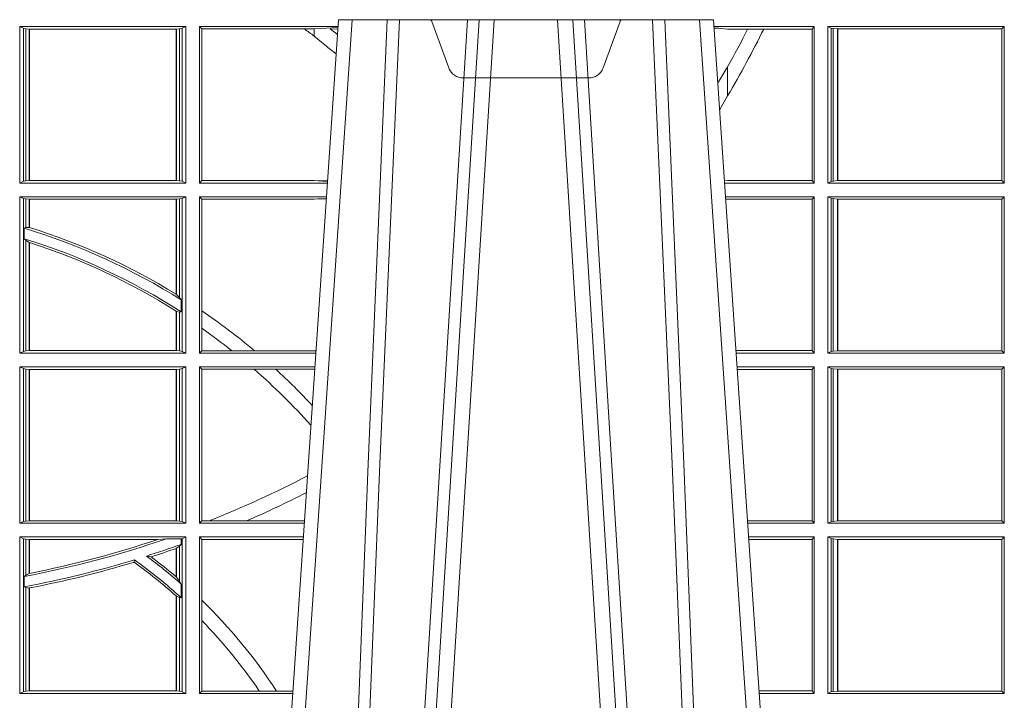
# Model space of a CAD drawing. Extents: x 252.1 to 270.7, y 143.4 to 166.4.
# Drawn here: x 256.7 to 256.9, y 159.2 to 159.3 of the extents above; entities that cross this region are included whole.
import ezdxf

# ---------------------------------------------------------------- set-up
doc = ezdxf.new("R2010")
doc.units = 0
doc.header["$LTSCALE"] = 0.02
doc.linetypes.add('VERDECKT2', pattern=[4.762499999999999, 3.175, -1.5875])
doc.layers.add('FRW-Rifi ST-B', color=7, linetype='Continuous', lineweight=15)

# ---------------------------------------------------------------- blocks, each defined once
blk = doc.blocks.new('ST-Block_UT')
at = {"color": 0, "linetype": 'Continuous'}
for p, q in [((0.07997975349400122, -0.2914999976421484), (0.09975000321850302, -2.947132315966883e-09)), ((0.1737500041720068, -2.947132315966883e-09), (0.09975000321850302, -2.947132315966883e-09)), ((0.1921638160939949, -0.2714999980891264), (0.1737500041720068, -2.947132315966883e-09))]:
    blk.add_line(p, q, dxfattribs=at)
at = {"color": 0, "linetype": 'Continuous', "lineweight": 0}
for p, q in [((0.1024822652339878, -2.947132315966883e-09), (0.08339023441050131, -0.2814999960031344)), ((0.1093948617574938, -0.2914999976421484), (0.1275109708305138, -2.947132315966883e-09)), ((0.130492693185488, -2.947132315966883e-09), (0.1123765990134871, -0.2914999976421484)), ((0.1430073142049935, -2.947132315966883e-09), (0.1611234158274897, -0.2914999976421484)), ((0.1641051530835114, -0.2914999976421484), (0.1459890514609867, -2.947132315966883e-09)), ((0.1710177570579958, -2.947132315966883e-09), (0.1901097804305039, -0.2814999960031344))]:
    blk.add_line(p, q, dxfattribs=at)
for points in [[(0.0983985871075106, -0.2814999960031344), (0.1025300458069864, -0.1656839728021282), (0.1055920928714897, -0.08773574527762662), (0.109344108402496, -2.947132315966883e-09)], [(0.1117989405985043, -2.947132315966883e-09), (0.1079116597769882, -0.08773574527762662), (0.1047423392529936, -0.1656839728021282), (0.1004690885540072, -0.2814999960031344)], [(0.1074249953030062, -0.2841802864936369), (0.1100068598985047, -0.2436380117801491), (0.1149309635160023, -0.1656835704711455), (0.1201042592525141, -0.08283865746514607), (0.1251873880624998, -2.947132315966883e-09)], [(0.1660750120875036, -0.2841802864936369), (0.1634931474920052, -0.2436380117801491), (0.1585690438745075, -0.1656835704711455), (0.153395763039498, -0.08283865746514607), (0.1483126342295122, -2.947132315966883e-09)], [(0.1617010742425009, -2.947132315966883e-09), (0.1655883550639885, -0.08773574527762662), (0.1687576830385069, -0.1656839728021282), (0.1730309337374933, -0.2814999960031344)], [(0.1751014202829992, -0.2814999960031344), (0.1709699690339903, -0.1656839728021282), (0.1679079294204939, -0.08773574527762662), (0.1641559064385092, -2.947132315966883e-09)]]:
    blk.add_lwpolyline(points, dxfattribs=at)
blk = doc.blocks.new('ST-Block_SeitGitt')
at = {"color": 0, "linetype": 'Continuous', "lineweight": 0}
for p, q in [((0.4368500135834381, -0.001349996783147844), (0.4368500135834381, -0.03224999504939774)), ((0.4368500135834381, -0.001349996783147844), (0.4696500137443707, -0.001349996783147844)), ((0.4376151621337101, -0.001681316186051163), (0.4368500135834381, -0.001349996783147844)), ((0.4376151621337101, -0.03191867890612343), (0.4376151621337101, -0.001681316186051163)), ((0.4376151621337101, -0.001681316186051163), (0.438088426738517, -0.001781554551172349)), ((0.438088426738517, -0.001781554551172349), (0.4387080244715378, -0.001849246568355056)), ((0.438088426738517, -0.03181843879477242), (0.438088426738517, -0.001781554551172349)), ((0.4387080244715378, -0.001849246568355056), (0.4387692756946251, -0.001849246568355056)), ((0.4387080244715378, -0.001849246568355056), (0.4387080244715378, -0.03175074654475907)), ((0.4387692756946251, -0.001849246568355056), (0.4677307516331837, -0.001849246568355056)), ((0.4387692756946251, -0.001849246568355056), (0.4387692756946251, -0.03175074654475907)), ((0.4677307516331837, -0.001849246568355056), (0.467792002856271, -0.001849246568355056)), ((0.4677307516331837, -0.03175074654475907), (0.4677307516331837, -0.001849246568355056)), ((0.467792002856271, -0.001849246568355056), (0.4684116005892918, -0.001781554551172349)), ((0.467792002856271, -0.03175074654475907), (0.467792002856271, -0.001849246568355056)), ((0.4684116005892918, -0.001781554551172349), (0.4688848614688084, -0.001681316186051163)), ((0.4684116005892918, -0.001781554551172349), (0.4684116005892918, -0.03181843879477242)), ((0.4688848614688084, -0.001681316186051163), (0.4696500137443707, -0.001349996783147844)), ((0.4688848614688084, -0.03191867890612343), (0.4688848614688084, -0.001681316186051163)), ((0.4696500137443707, -0.001349996783147844), (0.4696500137443707, -0.03224999504939774)), ((0.4723500147457287, -0.001349996783147844), (0.4723500147457287, -0.03224999504939774)), ((0.4723500147457287, -0.001349996783147844), (0.4996584433016551, -0.001349996783147844)), ((0.4727692738170788, -0.001839297714951726), (0.4723500147457287, -0.001349996783147844)), ((0.4727692738170788, -0.03176069679514626), (0.4727692738170788, -0.001839297714951726)), ((0.4727692738170788, -0.001839297714951726), (0.4930269926781818, -0.001839297714951726)), ((0.4930269926781818, -0.001839297714951726), (0.4949500098819897, -0.001839297714951726)), ((0.4949500098819897, -0.001839297714951726), (0.499644732347889, -0.001552156240194336)), ((0.4949500098819897, -0.001839297714951726), (0.4949500098819897, -0.003240829341422113)), ((0.4981432020659611, -0.001833730617846641), (0.4995518231294511, -0.002922044686300751)), ((0.4996237072761005, -0.001862157802577258), (0.4981432020659611, -0.001833730617846641)), ((0.5936500191683933, -0.001349996783147844), (0.5738415641463348, -0.001349996783147844)), ((0.5748050272460148, -0.0017073004351289), (0.5738604176302715, -0.001627979465098406)), ((0.5738672407297543, -0.001728581745226165), (0.5748050272460148, -0.0017073004351289)), ((0.5765500128264591, -0.001853830770897957), (0.5748050272460148, -0.0017073004351289)), ((0.5805050939316914, -0.001853830770897957), (0.5765500128264591, -0.001853830770897957)), ((0.5836780130858585, -0.001853830770897957), (0.5805050939316914, -0.001853830770897957)), ((0.5932304471726582, -0.001853830770897957), (0.5836780130858585, -0.001853830770897957)), ((0.5936500191683933, -0.001349996783147844), (0.5932304471726582, -0.001853830770897957)), ((0.5932304471726582, -0.03174616443769196), (0.5932304471726582, -0.001853830770897957)), ((0.5936500191683933, -0.001349996783147844), (0.5936500191683933, -0.03224999504939774)), ((0.5963500052685902, -0.001349996783147844), (0.5963500052685902, -0.03224999504939774)), ((0.5963500052685902, -0.001349996783147844), (0.6311500132079289, -0.001349996783147844)), ((0.5969748556609318, -0.00166203955498645), (0.5963500052685902, -0.001349996783147844)), ((0.5969748556609318, -0.03193795355812767), (0.5969748556609318, -0.00166203955498645)), ((0.5969748556609318, -0.00166203955498645), (0.5973715394730732, -0.001735919512185546)), ((0.5973715394730732, -0.001735919512185546), (0.5982244074340031, -0.001838887467357608)), ((0.5973715394730732, -0.03186407360092858), (0.5973715394730732, -0.001735919512185546)), ((0.5982244074340031, -0.001838887467357608), (0.5982695728535816, -0.001838887467357608)), ((0.5982244074340031, -0.001838887467357608), (0.5982244074340031, -0.03176110657707909)), ((0.5982695728535816, -0.001838887467357608), (0.6306611210103199, -0.001838887467357608)), ((0.5982695728535816, -0.03176110657707909), (0.5982695728535816, -0.001838887467357608)), ((0.6311500132079289, -0.001349996783147844), (0.6306611210103199, -0.001838887467357608)), ((0.6306611210103199, -0.001838887467357608), (0.6306611210103199, -0.03176110657707909)), ((0.6311500132079289, -0.001349996783147844), (0.6311500132079289, -0.03224999504939774)), ((0.4949500098819897, -0.003240829341422113), (0.4971007466311619, -0.005050847314606699)), ((0.5765500128264591, -0.009318872828345093), (0.5765500128264591, -0.01502943458811501)), ((0.5765500128264591, -0.01502943458811501), (0.5749625038202453, -0.01787754237264494)), ((0.4376151621337101, -0.03191867890612343), (0.4368500135834381, -0.03224999504939774)), ((0.4368500135834381, -0.03224999504939774), (0.4696500137443707, -0.03224999504939774)), ((0.4376151621337101, -0.03191867890612343), (0.438088426738517, -0.03181843879477242)), ((0.438088426738517, -0.03181843879477242), (0.4387080244715378, -0.03175074654475907)), ((0.4387080244715378, -0.03175074654475907), (0.4387692756946251, -0.03175074654475907)), ((0.4387692756946251, -0.03175074654475907), (0.4677307516331837, -0.03175074654475907)), ((0.4677307516331837, -0.03175074654475907), (0.467792002856271, -0.03175074654475907)), ((0.467792002856271, -0.03175074654475907), (0.4684116005892918, -0.03181843879477242)), ((0.4684116005892918, -0.03181843879477242), (0.4688848614688084, -0.03191867890612343)), ((0.4688848614688084, -0.03191867890612343), (0.4696500137443707, -0.03224999504939774)), ((0.4727692738170788, -0.03176069679514626), (0.4723500147457287, -0.03224999504939774)), ((0.4723500147457287, -0.03224999504939774), (0.4975627290878606, -0.03224999504936932)), ((0.4727692738170788, -0.03176069679514626), (0.4949500098819897, -0.03176069679514626)), ((0.4949500098819897, -0.03176069679514626), (0.4957822248335049, -0.03181159543649414)), ((0.4975948228950529, -0.03177679188999605), (0.4957822248335049, -0.03181159543649414)), ((0.4957822248335049, -0.03181159543649414), (0.4975849842432751, -0.03192185667020908)), ((0.5765500128264591, -0.03174616443769196), (0.5759067719224333, -0.03180017752538333)), ((0.5936500191683933, -0.03224999504939774), (0.5759372796772197, -0.03224999504939774)), ((0.5932304471726582, -0.03174616443769196), (0.5765500128264591, -0.03174616443769196)), ((0.5936500191683933, -0.03224999504939774), (0.5932304471726582, -0.03174616443769196)), ((0.5969748556609318, -0.03193795355812767), (0.5963500052685902, -0.03224999504939774)), ((0.5963500052685902, -0.03224999504939774), (0.6311500132079289, -0.03224999504939774)), ((0.5969748556609318, -0.03193795355812767), (0.5973715394730732, -0.03186407360092858)), ((0.5973715394730732, -0.03186407360092858), (0.5982244074340031, -0.03176110657707909)), ((0.5982244074340031, -0.03176110657707909), (0.5982695728535816, -0.03176110657707909)), ((0.5982695728535816, -0.03176110657707909), (0.6306611210103199, -0.03176110657707909)), ((0.6311500132079289, -0.03224999504939774), (0.6306611210103199, -0.03176110657707909)), ((0.4368500135834381, -0.03494999605075577), (0.4368500135834381, -0.06584999385134438)), ((0.4368500135834381, -0.03494999605075577), (0.4696500137443707, -0.03494999605075577)), ((0.4376151621337101, -0.03528131591932038), (0.4368500135834381, -0.03494999605075577)), ((0.4688848614688084, -0.03528131591932038), (0.4696500137443707, -0.03494999605075577)), ((0.4696500137443707, -0.03494999605075577), (0.4696500137443707, -0.06584999385134438)), ((0.4723500147457287, -0.03494999605075577), (0.4723500147457287, -0.06584999385134438)), ((0.4723500147457287, -0.03494999605075577), (0.4973796083502009, -0.03494999605075577)), ((0.4727692738170788, -0.03543929803029755), (0.4723500147457287, -0.03494999605075577)), ((0.5936500191683933, -0.03494999605075577), (0.5761204005299874, -0.03494999605075577)), ((0.5936500191683933, -0.03494999605075577), (0.5932304471726582, -0.03545383038775185)), ((0.5936500191683933, -0.03494999605075577), (0.5936500191683933, -0.06584999385134438)), ((0.5963500052685902, -0.03494999605075577), (0.5963500052685902, -0.06584999385134438)), ((0.5963500052685902, -0.03494999605075577), (0.6311500132079289, -0.03494999605075577)), ((0.5969748556609318, -0.03526204126731614), (0.5963500052685902, -0.03494999605075577)), ((0.6311500132079289, -0.03494999605075577), (0.6306611210103199, -0.03543888824836472)), ((0.6311500132079289, -0.03494999605075577), (0.6311500132079289, -0.06584999385134438)), ((0.4376151621337101, -0.06551867398277977), (0.4376151621337101, -0.03528131591932038)), ((0.4376151621337101, -0.03528131591932038), (0.438088426738517, -0.03538155603067139)), ((0.438088426738517, -0.03538155603067139), (0.4387080244715378, -0.03544924828068474)), ((0.438088426738517, -0.04103037017242173), (0.438088426738517, -0.03538155603067139)), ((0.4387080244715378, -0.03544924828068474), (0.4387692756946251, -0.03544924828068474)), ((0.4387080244715378, -0.03544924828068474), (0.4387080244715378, -0.04100460233942727)), ((0.4387692756946251, -0.03544924828068474), (0.4677307516331837, -0.03544924828068474)), ((0.4387692756946251, -0.03544924828068474), (0.4387692756946251, -0.04102381738678673)), ((0.4677307516331837, -0.03544924828068474), (0.467792002856271, -0.03544924828068474)), ((0.4677307516331837, -0.05421867641464928), (0.4677307516331837, -0.03544924828068474)), ((0.467792002856271, -0.03544924828068474), (0.4684116005892918, -0.03538155603067139)), ((0.467792002856271, -0.05425631674782494), (0.467792002856271, -0.03544924828068474)), ((0.4684116005892918, -0.03538155603067139), (0.4688848614688084, -0.03528131591932038)), ((0.4684116005892918, -0.03538155603067139), (0.4684116005892918, -0.05488553318039635)), ((0.4688848614688084, -0.06551867398277977), (0.4688848614688084, -0.03528131591932038)), ((0.4727692738170788, -0.03543929803029755), (0.4949500098819897, -0.03543929803029755)), ((0.4727692738170788, -0.05747636827484826), (0.4727692738170788, -0.03543929803029755)), ((0.4949500098819897, -0.03543929803029755), (0.4957822248335049, -0.03538839938894967)), ((0.4957822248335049, -0.03538839938894967), (0.4973564048312085, -0.03529211745816951)), ((0.4973478359299861, -0.03541846055898645), (0.4957822248335049, -0.03538839938894967)), ((0.5765500128264591, -0.03545383038775185), (0.576152306818841, -0.03542043407315987)), ((0.5932304471726582, -0.03545383038775185), (0.5765500128264591, -0.03545383038775185)), ((0.5932304471726582, -0.0653461632396386), (0.5932304471726582, -0.03545383038775185)), ((0.5969748556609318, -0.03526204126731614), (0.5973715394730732, -0.03533592122451523)), ((0.5969748556609318, -0.06553795608536461), (0.5969748556609318, -0.03526204126731614)), ((0.5973715394730732, -0.03533592122451523), (0.5982244074340031, -0.03543888824836472)), ((0.5973715394730732, -0.06546407612816552), (0.5973715394730732, -0.03533592122451523)), ((0.5982244074340031, -0.03543888824836472), (0.5982695728535816, -0.03543888824836472)), ((0.5982244074340031, -0.03543888824836472), (0.5982244074340031, -0.06536110910431603)), ((0.5982695728535816, -0.03543888824836472), (0.6306611210103199, -0.03543888824836472)), ((0.5982695728535816, -0.06536110910431603), (0.5982695728535816, -0.03543888824836472)), ((0.6306611210103199, -0.03543888824836472), (0.6306611210103199, -0.06536110910431603)), ((0.438088426738517, -0.04103037017242173), (0.4377651683981583, -0.04115173640505532)), ((0.4377651683981583, -0.04115173640505532), (0.4377651683981583, -0.04324492114440659)), ((0.4387080244715378, -0.04100460233942727), (0.438088426738517, -0.04103037017242173)), ((0.438088426738517, -0.04356724816219071), (0.4377651683981583, -0.04324492114440659)), ((0.438088426738517, -0.06541844132200936), (0.438088426738517, -0.04356724816219071)), ((0.4387080244715378, -0.04398320290104607), (0.438088426738517, -0.04356724816219071)), ((0.4387080244715378, -0.04398320290104607), (0.4387080244715378, -0.06535074534670571)), ((0.4387692756946251, -0.04400289478556374), (0.4387692756946251, -0.06535074534670571)), ((0.4684116005892918, -0.05488553318039635), (0.467792002856271, -0.05425631674782494)), ((0.4687348589296505, -0.05533717620031098), (0.4684116005892918, -0.05488553318039635)), ((0.4687348589296505, -0.0577080440785096), (0.4687348589296505, -0.05533717620031098)), ((0.4677307516331837, -0.06535074534670571), (0.4677307516331837, -0.05756471353427628)), ((0.4684116005892918, -0.0577511717642949), (0.467792002856271, -0.05760353105918625)), ((0.467792002856271, -0.06535074534670571), (0.467792002856271, -0.05760353105918625)), ((0.4687348589296505, -0.0577080440785096), (0.4684116005892918, -0.0577511717642949)), ((0.4684116005892918, -0.0577511717642949), (0.4684116005892918, -0.06541844132200936)), ((0.4727692738170788, -0.06092759641663292), (0.4727692738170788, -0.05747636827484826)), ((0.4727692738170788, -0.0653606993223832), (0.4727692738170788, -0.06092759641663292)), ((0.4376151621337101, -0.06551867398277977), (0.4368500135834381, -0.06584999385134438)), ((0.4368500135834381, -0.06584999385134438), (0.4696500137443707, -0.06584999385134438)), ((0.4376151621337101, -0.06551867398277977), (0.438088426738517, -0.06541844132200936)), ((0.438088426738517, -0.06541844132200936), (0.4387080244715378, -0.06535074534670571)), ((0.4387080244715378, -0.06535074534670571), (0.4387692756946251, -0.06535074534670571)), ((0.4387692756946251, -0.06535074534670571), (0.4677307516331837, -0.06535074534670571)), ((0.4677307516331837, -0.06535074534670571), (0.467792002856271, -0.06535074534670571)), ((0.467792002856271, -0.06535074534670571), (0.4684116005892918, -0.06541844132200936)), ((0.4684116005892918, -0.06541844132200936), (0.4688848614688084, -0.06551867398277977)), ((0.4688848614688084, -0.06551867398277977), (0.4696500137443707, -0.06584999385134438)), ((0.4727692738170788, -0.0653606993223832), (0.4723500147457287, -0.06584999385134438)), ((0.4723500147457287, -0.06584999385134438), (0.4952838941679261, -0.06584999385134438)), ((0.4727692738170788, -0.0653606993223832), (0.4787020221347973, -0.0653606993223832)), ((0.4787020221347973, -0.0653606993223832), (0.4831914886827633, -0.0653606993223832)), ((0.4831914886827633, -0.0653606993223832), (0.4949500098819897, -0.0653606993223832)), ((0.4949500098819897, -0.0653606993223832), (0.4953155631084769, -0.0653830550860448)), ((0.5932304471726582, -0.0653461632396386), (0.5781819449711634, -0.06534616323961018)), ((0.5936500191683933, -0.06584999385134438), (0.5782161160293242, -0.06584999385134438)), ((0.5936500191683933, -0.06584999385134438), (0.5932304471726582, -0.0653461632396386)), ((0.5969748556609318, -0.06553795608536461), (0.5963500052685902, -0.06584999385134438)), ((0.5963500052685902, -0.06584999385134438), (0.6311500132079289, -0.06584999385134438)), ((0.5969748556609318, -0.06553795608536461), (0.5973715394730732, -0.06546407612816552)), ((0.5973715394730732, -0.06546407612816552), (0.5982244074340031, -0.06536110910431603)), ((0.5982244074340031, -0.06536110910431603), (0.5982695728535816, -0.06536110910431603)), ((0.5982695728535816, -0.06536110910431603), (0.6306611210103199, -0.06536110910431603)), ((0.6311500132079289, -0.06584999385134438), (0.6306611210103199, -0.06536110910431603)), ((0.4368500135834381, -0.06854999485270241), (0.4368500135834381, -0.09944999637858132)), ((0.4368500135834381, -0.06854999485270241), (0.4696500137443707, -0.06854999485270241)), ((0.4376151621337101, -0.06888131472126702), (0.4368500135834381, -0.06854999485270241)), ((0.4376151621337101, -0.06888131472126702), (0.438088426738517, -0.06898155483261803)), ((0.4376151621337101, -0.09911867651001671), (0.4376151621337101, -0.06888131472126702)), ((0.438088426738517, -0.06898155483261803), (0.4387080244715378, -0.06904924335734108)), ((0.438088426738517, -0.0990184363986657), (0.438088426738517, -0.06898155483261803)), ((0.4387080244715378, -0.06904924335734108), (0.4387692756946251, -0.06904924335734108)), ((0.4387080244715378, -0.06904924335734108), (0.4387080244715378, -0.09895074787394265)), ((0.4387692756946251, -0.06904924335734108), (0.4677307516331837, -0.06904924335734108)), ((0.4387692756946251, -0.06904924335734108), (0.4387692756946251, -0.09895074787394265)), ((0.4677307516331837, -0.06904924335734108), (0.467792002856271, -0.06904924335734108)), ((0.4677307516331837, -0.09895074787394265), (0.4677307516331837, -0.06904924335734108)), ((0.467792002856271, -0.06904924335734108), (0.4684116005892918, -0.06898155483261803)), ((0.467792002856271, -0.09895074787394265), (0.467792002856271, -0.06904924335734108)), ((0.4684116005892918, -0.06898155483261803), (0.4688848614688084, -0.06888131472126702)), ((0.4684116005892918, -0.06898155483261803), (0.4684116005892918, -0.0990184363986657)), ((0.4688848614688084, -0.06888131472126702), (0.4696500137443707, -0.06854999485270241)), ((0.4688848614688084, -0.09911867651001671), (0.4688848614688084, -0.06888131472126702)), ((0.4696500137443707, -0.06854999485270241), (0.4696500137443707, -0.09944999637858132)), ((0.4723500147457287, -0.06854999485270241), (0.4723500147457287, -0.09944999637858132)), ((0.4723500147457287, -0.06854999485270241), (0.4951007734303232, -0.06854999485267399)), ((0.4727692738170788, -0.06903929683224419), (0.4723500147457287, -0.06854999485270241)), ((0.4727692738170788, -0.06903929683224419), (0.4831255957479641, -0.06903929683224419)), ((0.4727692738170788, -0.09896069439903954), (0.4727692738170788, -0.06903929683224419)), ((0.4831255957479641, -0.06903929683224419), (0.487388095259206, -0.06903929683224419)), ((0.487388095259206, -0.06903929683224419), (0.4949500098819897, -0.06903929683224419)), ((0.4949500098819897, -0.06903929683224419), (0.4950680775480976, -0.06903207523205879)), ((0.5936500191683933, -0.06854999485270241), (0.5783992368820918, -0.06854999485273083)), ((0.5932304471726582, -0.06905383291498879), (0.5784334084455338, -0.06905383291498879)), ((0.5936500191683933, -0.06854999485270241), (0.5932304471726582, -0.06905383291498879)), ((0.5932304471726582, -0.09894616576687554), (0.5932304471726582, -0.06905383291498879)), ((0.5936500191683933, -0.06854999485270241), (0.5936500191683933, -0.09944999637858132)), ((0.5963500052685902, -0.06854999485270241), (0.6311500132079289, -0.06854999485270241)), ((0.5963500052685902, -0.06854999485270241), (0.5963500052685902, -0.09944999637858132)), ((0.5969748556609318, -0.06886204006926278), (0.5963500052685902, -0.06854999485270241)), ((0.5969748556609318, -0.09913795116202095), (0.5969748556609318, -0.06886204006926278)), ((0.5969748556609318, -0.06886204006926278), (0.5973715394730732, -0.06893592002646187)), ((0.5973715394730732, -0.06893592002646187), (0.5982244074340031, -0.06903888705031136)), ((0.5973715394730732, -0.09906407120482186), (0.5973715394730732, -0.06893592002646187)), ((0.5982244074340031, -0.06903888705031136), (0.5982695728535816, -0.06903888705031136)), ((0.5982244074340031, -0.06903888705031136), (0.5982244074340031, -0.09896110418097237)), ((0.5982695728535816, -0.06903888705031136), (0.6306611210103199, -0.06903888705031136)), ((0.5982695728535816, -0.09896110418097237), (0.5982695728535816, -0.06903888705031136)), ((0.6311500132079289, -0.06854999485270241), (0.6306611210103199, -0.06903888705031136)), ((0.6306611210103199, -0.06903888705031136), (0.6306611210103199, -0.09896110418097237)), ((0.6311500132079289, -0.06854999485270241), (0.6311500132079289, -0.09944999637858132)), ((0.4376151621337101, -0.09911867651001671), (0.438088426738517, -0.0990184363986657)), ((0.438088426738517, -0.0990184363986657), (0.4387080244715378, -0.09895074787394265)), ((0.4387080244715378, -0.09895074787394265), (0.4387692756946251, -0.09895074787394265)), ((0.4387692756946251, -0.09895074787394265), (0.4677307516331837, -0.09895074787394265)), ((0.4677307516331837, -0.09895074787394265), (0.467792002856271, -0.09895074787394265)), ((0.467792002856271, -0.09895074787394265), (0.4684116005892918, -0.0990184363986657)), ((0.4684116005892918, -0.0990184363986657), (0.4688848614688084, -0.09911867651001671)), ((0.4727692738170788, -0.09896069439903954), (0.4723500147457287, -0.09944999637858132)), ((0.4727692738170788, -0.09896069439903954), (0.4742110580201313, -0.09896069439903954)), ((0.4742110580201313, -0.09896069439903954), (0.48162600249006, -0.09896069439903954)), ((0.48162600249006, -0.09896069439903954), (0.4930382446643478, -0.09896069439903954)), ((0.5932304471726582, -0.09894616576687554), (0.58046078157588, -0.09894616576684712)), ((0.5936500191683933, -0.09944999637858132), (0.5932304471726582, -0.09894616576687554)), ((0.5969748556609318, -0.09913795116202095), (0.5973715394730732, -0.09906407120482186)), ((0.5973715394730732, -0.09906407120482186), (0.5982244074340031, -0.09896110418097237)), ((0.5982244074340031, -0.09896110418097237), (0.5982695728535816, -0.09896110418097237)), ((0.5982695728535816, -0.09896110418097237), (0.6306611210103199, -0.09896110418097237)), ((0.6311500132079289, -0.09944999637858132), (0.6306611210103199, -0.09896110418097237)), ((0.4376151621337101, -0.09911867651001671), (0.4368500135834381, -0.09944999637858132)), ((0.4368500135834381, -0.09944999637858132), (0.4696500137443707, -0.09944999637858132)), ((0.4688848614688084, -0.09911867651001671), (0.4696500137443707, -0.09944999637858132)), ((0.4723500147457287, -0.09944999637858132), (0.4930050589954078, -0.0994499963785529)), ((0.5936500191683933, -0.09944999637858132), (0.5804949526340693, -0.09944999637858132)), ((0.5969748556609318, -0.09913795116202095), (0.5963500052685902, -0.09944999637858132)), ((0.5963500052685902, -0.09944999637858132), (0.6311500132079289, -0.09944999637858132)), ((0.4368500135834381, -0.1021499973799394), (0.4368500135834381, -0.1330499914552377)), ((0.4368500135834381, -0.1021499973799394), (0.4696500137443707, -0.1021499973799394)), ((0.4376151621337101, -0.102481317248504), (0.4368500135834381, -0.1021499973799394)), ((0.4376151621337101, -0.102481317248504), (0.438088426738517, -0.102581557359855)), ((0.4376151621337101, -0.1327186790372537), (0.4376151621337101, -0.102481317248504)), ((0.438088426738517, -0.102581557359855), (0.4387080244715378, -0.102649245884578)), ((0.438088426738517, -0.1096708891059563), (0.438088426738517, -0.102581557359855)), ((0.4387080244715378, -0.102649245884578), (0.4387692756946251, -0.102649245884578)), ((0.4387080244715378, -0.102649245884578), (0.4387080244715378, -0.1093385783101724)), ((0.4387692756946251, -0.102649245884578), (0.4640864267940685, -0.102649245884578)), ((0.4387692756946251, -0.102649245884578), (0.4387692756946251, -0.1093266201283143)), ((0.4640864267940685, -0.102649245884578), (0.4657950460906193, -0.1025130865241692)), ((0.4657950460906193, -0.1025130865241692), (0.4687348589296505, -0.1025130865241692)), ((0.4687348589296505, -0.1025130865241692), (0.4688848614688084, -0.102481317248504)), ((0.4687348589296505, -0.1036026221777604), (0.4687348589296505, -0.1025130865241692)), ((0.4688848614688084, -0.102481317248504), (0.4696500137443707, -0.1021499973799394)), ((0.4688848614688084, -0.1327186790372537), (0.4688848614688084, -0.102481317248504)), ((0.4696500137443707, -0.1021499973799394), (0.4696500137443707, -0.1330499914552377)), ((0.4723500147457287, -0.1021499973799394), (0.4723500147457287, -0.1330499914552377)), ((0.4723500147457287, -0.1021499973799394), (0.4928219382577481, -0.1021499973799394)), ((0.4727692738170788, -0.1026392993594811), (0.4723500147457287, -0.1021499973799394)), ((0.4727692738170788, -0.1026392993594811), (0.4927887525887797, -0.1026392993594811)), ((0.4727692738170788, -0.1146128890182183), (0.4727692738170788, -0.1026392993594811)), ((0.5936500191683933, -0.1021499973799394), (0.58067807348678, -0.1021499973799678)), ((0.5932304471726582, -0.1026538279916451), (0.5807122445449409, -0.1026538279916451)), ((0.5936500191683933, -0.1021499973799394), (0.5932304471726582, -0.1026538279916451)), ((0.5932304471726582, -0.1325461682941125), (0.5932304471726582, -0.1026538279916451)), ((0.5936500191683933, -0.1021499973799394), (0.5936500191683933, -0.1330499914552377)), ((0.5963500052685902, -0.1021499973799394), (0.5963500052685902, -0.1330499914552377)), ((0.5963500052685902, -0.1021499973799394), (0.6311500132079289, -0.1021499973799394)), ((0.5969748556609318, -0.1024620425964997), (0.5963500052685902, -0.1021499973799394)), ((0.5969748556609318, -0.1327379611398385), (0.5969748556609318, -0.1024620425964997)), ((0.5969748556609318, -0.1024620425964997), (0.5973715394730732, -0.1025359225536988)), ((0.5973715394730732, -0.1025359225536988), (0.5982244074340031, -0.1026388895775483)), ((0.5973715394730732, -0.1326640811826394), (0.5973715394730732, -0.1025359225536988)), ((0.5982244074340031, -0.1026388895775483), (0.5982695728535816, -0.1026388895775483)), ((0.5982244074340031, -0.1026388895775483), (0.5982244074340031, -0.1325610992576287)), ((0.5982695728535816, -0.1026388895775483), (0.6306611210103199, -0.1026388895775483)), ((0.5982695728535816, -0.1325610992576287), (0.5982695728535816, -0.1026388895775483)), ((0.6311500132079289, -0.1021499973799394), (0.6306611210103199, -0.1026388895775483)), ((0.6306611210103199, -0.1026388895775483), (0.6306611210103199, -0.1325610992576287)), ((0.6311500132079289, -0.1021499973799394), (0.6311500132079289, -0.1330499914552377)), ((0.4677307516331837, -0.1100267809893296), (0.4677307516331837, -0.1044026208187745)), ((0.4684116005892918, -0.1039415341879533), (0.467792002856271, -0.1043811556960748)), ((0.467792002856271, -0.1100790244604752), (0.467792002856271, -0.1043811556960748)), ((0.4687348589296505, -0.1036026221777604), (0.4684116005892918, -0.1039415341879533)), ((0.4684116005892918, -0.1039415341879533), (0.4684116005892918, -0.1108884108330415)), ((0.4594238273794815, -0.1071143415834115), (0.4595005050296948, -0.1066525993014977)), ((0.4627848327155277, -0.1060643238093064), (0.4618805520231888, -0.1059129205609963)), ((0.438088426738517, -0.1096708891059563), (0.4377651683981583, -0.1099473354484246)), ((0.4377651683981583, -0.1099473354484246), (0.4377651683981583, -0.1119826925064729)), ((0.4387080244715378, -0.1093385783101724), (0.438088426738517, -0.1096708891059563)), ((0.4677307496861829, -0.1100267820507383), (0.4677919991364377, -0.1100790224281241)), ((0.4684116005892918, -0.1108884108330415), (0.467792002856271, -0.1100790244604752)), ((0.438088426738517, -0.112136405434768), (0.4377651683981583, -0.1119826925064729)), ((0.438088426738517, -0.1326184389259026), (0.438088426738517, -0.112136405434768)), ((0.4387080244715378, -0.1122304988171265), (0.438088426738517, -0.112136405434768)), ((0.4387080244715378, -0.1122304988171265), (0.4387080244715378, -0.132550742950599)), ((0.4387692756946251, -0.1122187119986222), (0.4387692756946251, -0.132550742950599)), ((0.4687348589296505, -0.1114518013860391), (0.4684116005892918, -0.1108884108330415)), ((0.4687348589296505, -0.1141374004151032), (0.4687348589296505, -0.1114518013860391)), ((0.4677307496861829, -0.1137957513241474), (0.4677919991364377, -0.113850594352499)), ((0.4677307516331837, -0.132550742950599), (0.4677307516331837, -0.1137957540418313)), ((0.4684116005892918, -0.1141285118724511), (0.467792002856271, -0.1138505977656052)), ((0.467792002856271, -0.132550742950599), (0.467792002856271, -0.1138505977656052)), ((0.4687348589296505, -0.1141374004151032), (0.4684116005892918, -0.1141285118724511)), ((0.4684116005892918, -0.1141285118724511), (0.4684116005892918, -0.1326184389259026)), ((0.4727692738170788, -0.1186253172423051), (0.4727692738170788, -0.1146128890182183)), ((0.4727692738170788, -0.1325606969262765), (0.4727692738170788, -0.1186253172423051)), ((0.4376151621337101, -0.1327186790372537), (0.4368500135834381, -0.1330499914552377)), ((0.4368500135834381, -0.1330499914552377), (0.4696500137443707, -0.1330499914552377)), ((0.4376151621337101, -0.1327186790372537), (0.438088426738517, -0.1326184389259026)), ((0.438088426738517, -0.1326184389259026), (0.4387080244715378, -0.132550742950599)), ((0.4387080244715378, -0.132550742950599), (0.4387692756946251, -0.132550742950599)), ((0.4387692756946251, -0.132550742950599), (0.4677307516331837, -0.132550742950599)), ((0.4677307516331837, -0.132550742950599), (0.467792002856271, -0.132550742950599)), ((0.467792002856271, -0.132550742950599), (0.4684116005892918, -0.1326184389259026)), ((0.4684116005892918, -0.1326184389259026), (0.4688848614688084, -0.1327186790372537)), ((0.4688848614688084, -0.1327186790372537), (0.4696500137443707, -0.1330499914552377)), ((0.4727692738170788, -0.1325606969262765), (0.4723500147457287, -0.1330499914552377)), ((0.4723500147457287, -0.1330499914552377), (0.4907262243281707, -0.1330499914552377)), ((0.4727692738170788, -0.1325606969262765), (0.4841219544406101, -0.1325606969262765)), ((0.4841219544406101, -0.1325606969262765), (0.4875292092557117, -0.1325606969262765)), ((0.4875292092557117, -0.1325606969262765), (0.4907594094918295, -0.1325606969262481)), ((0.5932304471726582, -0.1325461682941125), (0.582739618180625, -0.1325461682940841)), ((0.5936500191683933, -0.1330499914552377), (0.5827737887334763, -0.1330499914552377)), ((0.5936500191683933, -0.1330499914552377), (0.5932304471726582, -0.1325461682941125)), ((0.5969748556609318, -0.1327379611398385), (0.5963500052685902, -0.1330499914552377)), ((0.5963500052685902, -0.1330499914552377), (0.6311500132079289, -0.1330499914552377)), ((0.5969748556609318, -0.1327379611398385), (0.5973715394730732, -0.1326640811826394)), ((0.5973715394730732, -0.1326640811826394), (0.5982244074340031, -0.1325610992576287)), ((0.5982244074340031, -0.1325610992576287), (0.5982695728535816, -0.1325610992576287)), ((0.5982695728535816, -0.1325610992576287), (0.6306611210103199, -0.1325610992576287)), ((0.6311500132079289, -0.1330499914552377), (0.6306611210103199, -0.1325610992576287))]:
    blk.add_line(p, q, dxfattribs=at)
for points in [[(0.5765500128264591, -0.009318872828345093), (0.5750512242312595, -0.0117533081288741), (0.5745956766016036, -0.01246890734978479)], [(0.4387080244715378, -0.04100460233942727), (0.4387156799431011, -0.04100700142637947), (0.4387233391399548, -0.04100940423862198), (0.4387309946115181, -0.04101180332557419), (0.4387386500830814, -0.0410142061378167), (0.4387463055546448, -0.04101660895005921), (0.4387539610262081, -0.04101901176230172), (0.4387616202230618, -0.04102141457454422), (0.4387692756946251, -0.04102381738678673)], [(0.4387080244715378, -0.04398320290104607), (0.4387156799431011, -0.04398566531793335), (0.4387233391399548, -0.04398812400953034), (0.4387309946115181, -0.04399058270112732), (0.4387386500830814, -0.04399304511801461), (0.4387463055546448, -0.04399550753490189), (0.4387539610262081, -0.04399796995178917), (0.4387616202230618, -0.04400043236867646), (0.4387692756946251, -0.04400289478556374)], [(0.4677307516331837, -0.05421867641464928), (0.4677384033794567, -0.05422337773100594), (0.4677460625763104, -0.0542280827726529), (0.467753721773164, -0.05423278781429985), (0.467761373519437, -0.05423749285594681), (0.4677690327162907, -0.05424219789759377), (0.4677766919131443, -0.05424690293924073), (0.4677843436594173, -0.05425160798088768), (0.467792002856271, -0.05425631674782494)], [(0.4677307516331837, -0.05756471353427628), (0.4677384033794567, -0.05756956386224488), (0.4677460625763104, -0.05757441419021347), (0.467753721773164, -0.05757926824347237), (0.467761373519437, -0.05758411857144097), (0.4677690327162907, -0.05758897262469986), (0.4677766919131443, -0.05759382295266846), (0.4677843436594173, -0.05759867700592736), (0.467792002856271, -0.05760353105918625)], [(0.4677307516331837, -0.1044026208187745), (0.4677384033794567, -0.1043999386097596), (0.4677460625763104, -0.1043972564007447), (0.467753721773164, -0.1043945741917298), (0.467761373519437, -0.1043918919827149), (0.4677690327162907, -0.1043892097737), (0.4677766844625637, -0.1043865201141045), (0.4677843436594173, -0.1043838379050896), (0.467792002856271, -0.1043811556960748)], [(0.4387080244715378, -0.1093385783101724), (0.4387156799431011, -0.109337088194053), (0.4387233391399548, -0.109335590627353), (0.4387309946115181, -0.109334093060653), (0.4387386500830814, -0.1093326029445336), (0.4387463055546448, -0.1093311053778336), (0.4387539610262081, -0.1093296078111337), (0.4387616164977715, -0.1093281102444337), (0.4387692756946251, -0.1093266201283143)], [(0.4387080244715378, -0.1122304988171265), (0.4387156799431011, -0.112229031052749), (0.4387233391399548, -0.1122275558377908), (0.4387309946115181, -0.1122260806228326), (0.4387386500830814, -0.1122246054078744), (0.4387463055546448, -0.1122231376434968), (0.4387539610262081, -0.1122216624285386), (0.4387616164977715, -0.1122201872135804), (0.4387692756946251, -0.1122187119986222)]]:
    blk.add_lwpolyline(points, dxfattribs=at)
for centre, radius, start, end in [((0.4000000119204685, -0.1314999967481185), 0.1595804391283392, 53.48752929213821, 54.34189296498283), ((0.4000000119204685, 0.08900000325186852), 0.2049195608716612, 329.4919197547139, 333.681322709877), ((0.4000000119204685, 0.08900000325186852), 0.2020804391283391, 330.8870167735543, 333.2824628197274), ((0.4000295897952526, -0.1315127420022577), 0.1594221449405972, 51.49121916465285, 52.49043904484284), ((0.4000000119204685, -0.164499996748134), 0.1290000000000001, 57.80325173236984, 72.97714512779862), ((0.4000000119204685, -0.164499996748134), 0.1294195608716615, 58.44328170481818, 72.56866526276595), ((0.4000000119204685, -0.164499996748134), 0.1270000000000008, 57.23332310511832, 72.70068675010147), ((0.4000000119204685, -0.164499996748134), 0.1265804391283394, 57.65062208829592, 72.16471401183153), ((0.4000000119204685, -0.164499996748134), 0.1294195608716614, 49.99873654020102, 55.78678935115031), ((0.4000000119204685, -0.164499996748134), 0.1265804391283391, 51.55559815436404, 54.90838414697982), ((0.4000000119204685, -0.164499996748134), 0.1265804391283393, 41.82985168984092, 48.95119593193894), ((0.4000000119204685, -0.164499996748134), 0.1294195608716613, 43.04355500737249, 47.52791651202458), ((0.4000000119204685, 0.08900000325186852), 0.2020804391283391, 291.5452045648055, 297.6056982119194), ((0.4000000119204685, 0.08900000325186852), 0.2049195608716611, 293.4739360137528, 297.1207669335624), ((0.4000000119204685, 0.08900000325186852), 0.2025, 280.7482830713268, 288.9603485199503), ((0.4000000119204685, 0.08900000325186852), 0.2020804391283392, 281.0608053600398, 288.4896416339514), ((0.4000000119204685, 0.08900000325186852), 0.2045000000000018, 287.6134910345552, 289.6401545351597), ((0.4000000119204685, 0.08900000325186852), 0.2049195608716611, 287.8416669979497, 289.3005550404686), ((0.4000000119204685, 0.08900000325186852), 0.2045000000000003, 280.6419333859694, 286.9151968236532), ((0.4000000119204685, -0.1894999967481397), 0.1020000000000007, 47.63346008192131, 54.31432328354173), ((0.4000000119204685, -0.1894999967481397), 0.1040000000000008, 48.63053843816351, 53.48699833446292), ((0.4000000119204685, -0.1894999967481397), 0.1044195608716614, 49.56083361839527, 53.0387677600535), ((0.4000000119204685, 0.08900000325186852), 0.2049195608716612, 280.9056683674005, 286.8571208154214), ((0.4000000119204685, -0.1894999967481397), 0.1015804391283393, 48.18178041865946, 54.19752672393741), ((0.4000000119204685, -0.1894999967481397), 0.1044195608716615, 33.04471818816998, 45.82174163862534), ((0.4000000119204685, -0.1894999967481397), 0.1015804391283395, 34.09274300503821, 44.24434443165738)]:
    blk.add_arc(centre, radius, start, end, dxfattribs=at)
blk = doc.blocks.new('ST-Block_UT_Schacht')
at = {"color": 0, "linetype": 'VERDECKT2', "lineweight": 5, "ltscale": 0.1}
blk.add_lwpolyline([(0.1557861892950143, 3.251869884479675e-09, -0.3152987888776895), (0.1553163439035075, 0.0003289848898759828), (0.1519688830793768, 0.009526063681846608, 0.3152987888791577), (0.1491498052170073, 0.01150000325188216), (0.1243502202935076, 0.01150000325188216, 0.3152987888791579), (0.1215311497450102, 0.00952607098585645), (0.1181836825259097, 0.0003289931802044066, -0.3152987888776896), (0.117713836215529, 3.251869884479675e-09)], format="xyb", dxfattribs=at)
blk = doc.blocks.new('QuadroControl-ST_2')
at = {"color": 0, "xscale": -1, "rotation": 180}
blk.add_blockref('ST-Block_UT_Schacht', (-1.49444761916584e-05, -0.9944999967481465), dxfattribs=at)
at = {"color": 0}
for name, p in [('ST-Block_SeitGitt', (-0.4000149444761973, -0.9944999967481465)), ('ST-Block_UT', (-1.49444761916584e-05, -0.9944999967481465))]:
    blk.add_blockref(name, p, dxfattribs=at)

msp = doc.modelspace()

# ---------------------------------------------------------------- block references
at = {"layer": 'FRW-Rifi ST-B'}
msp.add_blockref('QuadroControl-ST_2', (256.6981675994381, 160.2946643786444), dxfattribs=at)

doc.saveas('drawing.dxf')
